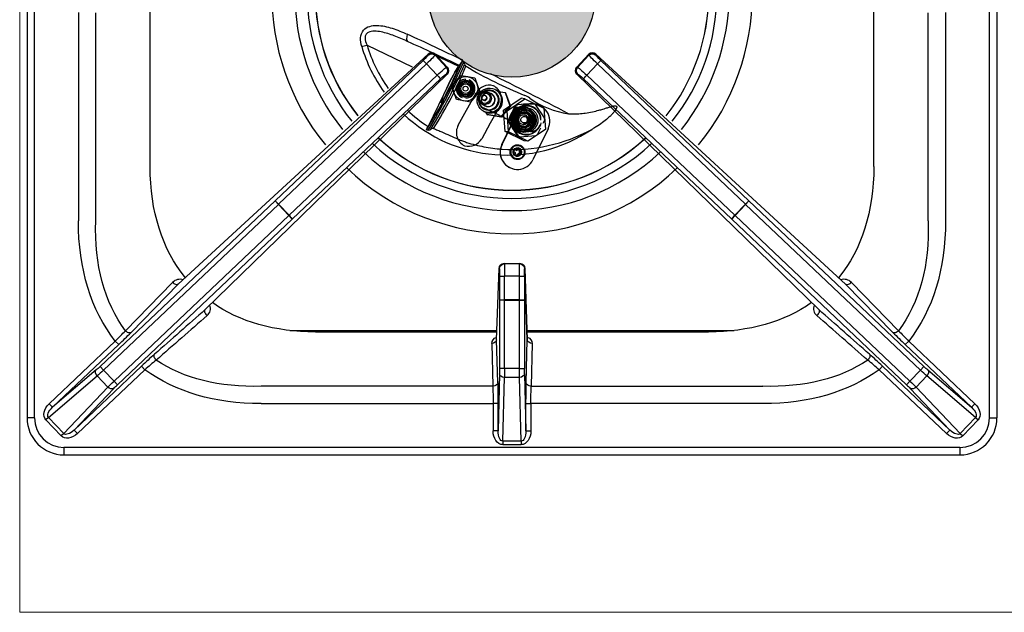
# Model space of a CAD drawing. Units: millimetres. Extents: x -40616 to -37970, y 1987 to 5729.
# Drawn here: x -40371 to -39971, y 3115 to 3355 of the extents above; entities that cross this region are included whole.
import ezdxf

# ---------------------------------------------------------------- set-up
doc = ezdxf.new("R2010")
doc.units = ezdxf.units.MM
doc.layers.add('QUOTE', color=3, linetype='Continuous')

# ---------------------------------------------------------------- blocks, each defined once
blk = doc.blocks.new('A$C1C9B11A1')
h = blk.add_hatch(color=254)
edge = h.paths.add_edge_path()
edge.add_arc((0, -372.62), 34, 0, 360)
at = {"layer": 'QUOTE', "color": 0}
for p, q in [((-197, -204.12), (-197, -545.12)), ((-194, -545.12), (-194, -204.12)), ((194, -545.12), (194, -204.12)), ((197, -204.12), (197, -545.12)), ((-147, -442.95), (-147, -378.78)), ((147, -442.95), (147, -378.78)), ((-176.14, -380.31), (-176.14, -465.02)), ((-169.07, -465.02), (-169.07, -380.4)), ((169.07, -465.02), (169.07, -380.4)), ((176.14, -380.31), (176.14, -465.02)), ((-58.88, -393.5), (-40.61, -402.41)), ((-135.55, -490.77), (-34.07, -397.18)), ((-135.55, -490.77), (-34.09, -397.2)), ((-36.13, -399.74), (-96.23, -456.8)), ((-34.09, -397.2), (-34.1, -397.61)), ((-31.69, -397.31), (-21.74, -402.16)), ((-31.27, -397.68), (-31.26, -397.27)), ((-26.7, -402.51), (-31.27, -397.68)), ((-31.26, -397.27), (-26.29, -402.52)), ((-31.26, -397.27), (-31.26, -397.27)), ((-31.26, -397.27), (-26.28, -402.52)), ((26.28, -402.52), (31.26, -397.27)), ((31.26, -397.27), (26.29, -402.52)), ((26.7, -402.51), (31.27, -397.68)), ((31.26, -397.27), (31.26, -397.27)), ((31.27, -397.68), (31.26, -397.27)), ((34.07, -397.18), (135.55, -490.77)), ((135.55, -490.77), (34.09, -397.2)), ((34.09, -397.2), (34.1, -397.61)), ((36.13, -399.74), (96.23, -456.8)), ((-94.83, -458.23), (-34.73, -401.17)), ((-34.73, -401.17), (-30.36, -405.78)), ((-26.29, -402.52), (-26.7, -402.51)), ((-26.29, -402.52), (-26.28, -402.52)), ((-21.28, -401.86), (-21.74, -402.16)), ((-19.73, -400.56), (-20.29, -400.19)), ((26.29, -402.52), (26.28, -402.52)), ((26.29, -402.52), (26.7, -402.51)), ((34.73, -401.17), (30.36, -405.78)), ((94.83, -458.23), (34.73, -401.17)), ((-26.34, -405.33), (-124.61, -501.05)), ((-26.36, -405.35), (-124.61, -501.05)), ((-30.36, -405.78), (-90.56, -462.73)), ((-89.21, -464.21), (-29.01, -407.25)), ((-26.77, -405.34), (-26.36, -405.35)), ((-22.68, -408.06), (-20.82, -405.85)), ((-20.82, -405.85), (-17.98, -406.35)), ((-19.03, -407.95), (-18.94, -407.45)), ((-19.03, -407.98), (-19.03, -407.95)), ((-17.98, -406.35), (-15.14, -406.85)), ((-17.46, -407.71), (-17.55, -408.21)), ((-15.14, -406.85), (-14.15, -409.56)), ((124.61, -501.05), (26.34, -405.33)), ((26.77, -405.34), (26.36, -405.35)), ((26.36, -405.35), (124.61, -501.05)), ((89.21, -464.21), (29.01, -407.25)), ((30.36, -405.78), (90.56, -462.73)), ((-25.83, -409.62), (-34.1, -426.57)), ((-24.54, -410.27), (-22.68, -408.06)), ((-23.55, -412.98), (-24.54, -410.27)), ((-17.55, -408.21), (-17.55, -408.24)), ((-15.65, -411.13), (-15.79, -412.21)), ((-14.15, -409.56), (-13.16, -412.28)), ((-22.56, -415.7), (-23.55, -412.98)), ((-19.72, -416.2), (-22.56, -415.7)), ((-21.84, -426.15), (-14.52, -412.94)), ((-20.15, -414.33), (-20.15, -414.31)), ((-18.67, -414.57), (-18.67, -414.59)), ((-15.02, -414.49), (-16.88, -416.7)), ((-13.16, -412.28), (-15.02, -414.49)), ((-11.77, -415.84), (-11.55, -415.94)), ((-10.68, -414.15), (-10.89, -414.04)), ((-8.38, -413.38), (-9.89, -412.64)), ((-7.7, -412.21), (-7.79, -412.16)), ((-7.49, -412.31), (-7.58, -412.26)), ((-5.54, -412.38), (-2.81, -412.86)), ((-3.41, -419.97), (3.77, -415.13)), ((-2.81, -412.86), (-2.58, -412.98)), ((-2.81, -412.86), (-0.86, -418.28)), ((-2.58, -412.98), (-0.62, -418.4)), ((-2, -420.22), (5.18, -415.37)), ((5.18, -415.37), (3.77, -415.13)), ((5.18, -415.37), (12.96, -419.17)), ((-16.88, -416.7), (-19.72, -416.2)), ((-12.26, -417.49), (-10.75, -418.23)), ((-11.7, -418.86), (-5.11, -422.08)), ((-11.34, -419.44), (-11.25, -419.49)), ((-11.13, -419.54), (-11.04, -419.59)), ((-4.98, -418.39), (-8.81, -425.29)), ((-0.86, -418.28), (-4.57, -422.7)), ((-0.62, -418.4), (-4.33, -422.82)), ((-2.8, -428.61), (-3.41, -419.97)), ((-2, -420.22), (-3.41, -419.97)), ((1.44, -418.19), (-1.47, -424.16)), ((1.6, -418.21), (-1.31, -424.19)), ((-0.86, -418.28), (-0.62, -418.4)), ((0.92, -418.94), (0.02, -420.76)), ((2.93, -418.8), (0.92, -418.94)), ((1, -418.95), (0.92, -418.94)), ((1, -418.95), (3.03, -418.81)), ((1.6, -418.21), (1.44, -418.19)), ((8.68, -417.3), (2.06, -417.77)), ((2.06, -417.77), (2.22, -417.8)), ((8.84, -417.33), (2.22, -417.8)), ((2.93, -418.8), (4.64, -418.67)), ((3.03, -418.81), (3.89, -418.75)), ((3.89, -418.75), (4.75, -418.69)), ((5.36, -418.86), (5.11, -418.82)), ((5.24, -419.6), (5.23, -419.6)), ((5.39, -419.6), (5.32, -419.59)), ((5.64, -419.57), (5.45, -419.54)), ((6.42, -419.05), (6.33, -419.03)), ((8.84, -417.33), (8.68, -417.3)), ((13.23, -423.17), (9.51, -417.66)), ((9.59, -417.58), (9.52, -417.56)), ((12.96, -419.17), (13.56, -427.81)), ((-11.38, -420.48), (-10.99, -420.67)), ((-10.24, -421.71), (-10.54, -420.86)), ((-10.24, -421.71), (-10, -421.82)), ((-4.57, -422.7), (-10.24, -421.71)), ((-4.33, -422.82), (-10, -421.82)), ((-4.57, -422.7), (-4.33, -422.82)), ((-4.11, -433.98), (2.02, -421.39)), ((-4.04, -433.99), (2.09, -421.4)), ((-1.39, -428.86), (-2, -420.22)), ((-0.73, -422.31), (-1.61, -424.13)), ((-1.53, -424.14), (-0.63, -422.32)), ((-0.73, -422.31), (0.02, -420.76)), ((-0.63, -422.32), (-0.25, -421.55)), ((-0.25, -421.55), (0.12, -420.78)), ((5.45, -421.16), (5.42, -421.16)), ((12.64, -425.22), (13.28, -423.91)), ((-34.79, -427.95), (-34, -428.06)), ((-8.81, -425.29), (-12.31, -431.6)), ((-1.53, -424.14), (-1.61, -424.13)), ((-1.61, -424.13), (-0.49, -425.81)), ((-0.39, -425.82), (-1.53, -424.14)), ((-1.47, -424.16), (-1.31, -424.19)), ((-1.42, -424.9), (2.29, -430.41)), ((-1.26, -424.93), (-1.42, -424.9)), ((-1.26, -424.93), (2.46, -430.44)), ((0.1, -426.54), (-0.39, -425.82)), ((3.75, -427.97), (3.76, -427.97)), ((4.46, -426.57), (4.49, -426.58)), ((4.61, -427.87), (8.04, -428.47)), ((13.56, -427.81), (6.39, -432.65)), ((8.15, -427.12), (7.45, -428.52)), ((14.66, -427.54), (8.53, -440.12)), ((10.37, -429.88), (11.7, -427.14)), ((4.98, -432.4), (-2.8, -428.61)), ((-1.39, -428.86), (-2.8, -428.61)), ((6.39, -432.65), (-1.39, -428.86)), ((2.29, -430.41), (2.46, -430.44)), ((3.13, -430.77), (2.96, -430.74)), ((3.13, -430.77), (9.75, -430.3)), ((3.37, -428.66), (3.62, -428.71)), ((3.84, -428.01), (3.91, -428.02)), ((3.94, -428.11), (4.13, -428.14)), ((4.59, -428.88), (4.68, -428.9)), ((-4.24, -435.86), (-4.04, -435.88)), ((0.68, -436.85), (1.12, -435.95)), ((1.11, -435.96), (1.98, -436.38)), ((1.12, -435.95), (2.01, -436.39)), ((2.01, -436.39), (2.45, -435.49)), ((2.45, -435.49), (3.35, -435.93)), ((2.45, -435.5), (3.32, -435.92)), ((2.72, -434.35), (2.71, -434.34)), ((3.32, -435.92), (2.88, -436.82)), ((3.35, -435.93), (2.91, -436.82)), ((3.32, -435.92), (3.35, -435.93)), ((6.39, -432.65), (4.98, -432.4)), ((1.58, -437.29), (0.68, -436.85)), ((1.14, -438.18), (1.58, -437.29)), ((2.04, -438.62), (1.14, -438.18)), ((1.75, -439.76), (1.77, -439.76)), ((1.98, -436.38), (2.01, -436.39)), ((2.44, -437.72), (2.01, -438.61)), ((2.47, -437.72), (2.04, -438.62)), ((2.44, -437.72), (2.47, -437.72)), ((3.37, -438.16), (2.47, -437.72)), ((2.88, -436.82), (2.91, -436.82)), ((2.88, -436.82), (3.78, -437.26)), ((2.91, -436.82), (3.81, -437.26)), ((3.78, -437.26), (3.34, -438.15)), ((3.81, -437.26), (3.37, -438.16)), ((3.78, -437.26), (3.81, -437.26)), ((0.96, -443.94), (1.03, -443.95)), ((-96.27, -456.84), (-167.31, -524.18)), ((-165.94, -525.63), (-94.89, -458.29)), ((-96.23, -456.8), (-96.27, -456.84)), ((-94.89, -458.29), (-96.27, -456.84)), ((-94.89, -458.29), (-94.83, -458.23)), ((-94.89, -458.29), (-90.62, -462.79)), ((-90.56, -462.73), (-94.83, -458.23)), ((90.56, -462.73), (94.83, -458.23)), ((94.89, -458.29), (90.62, -462.79)), ((94.89, -458.29), (94.83, -458.23)), ((94.89, -458.29), (96.27, -456.84)), ((165.94, -525.63), (94.89, -458.29)), ((96.23, -456.8), (96.27, -456.84)), ((96.27, -456.84), (167.31, -524.18)), ((-90.62, -462.79), (-161.67, -530.13)), ((-90.56, -462.73), (-90.62, -462.79)), ((-89.25, -464.24), (-90.62, -462.79)), ((89.25, -464.24), (90.62, -462.79)), ((90.56, -462.73), (90.62, -462.79)), ((90.62, -462.79), (161.67, -530.13)), ((-160.3, -531.58), (-89.25, -464.24)), ((-89.25, -464.24), (-89.21, -464.21)), ((89.25, -464.24), (89.21, -464.21)), ((160.3, -531.58), (89.25, -464.24)), ((-3.13, -482.49), (-3.24, -482.38)), ((-3.24, -482.38), (3.24, -482.38)), ((-3.24, -482.38), (-3.24, -482.38)), ((-3.24, -482.38), (3.24, -482.38)), ((3.13, -482.49), (-3.13, -482.49)), ((3.13, -482.49), (3.24, -482.38)), ((3.24, -482.38), (3.24, -482.38)), ((-6.23, -513.31), (-5.24, -484.32)), ((-6.23, -513.37), (-5.24, -484.38)), ((-5.24, -484.38), (-5.13, -484.49)), ((-5.06, -487.44), (-5.05, -497.12)), ((-3.06, -487.4), (3.06, -487.4)), ((-3.05, -497.08), (-3.06, -487.4)), ((3.05, -497.08), (3.06, -487.4)), ((5.06, -487.44), (5.05, -497.12)), ((5.24, -484.38), (5.13, -484.49)), ((5.24, -484.32), (6.23, -513.31)), ((6.23, -513.37), (5.24, -484.38)), ((-137.86, -490.02), (-157.06, -509.63)), ((-154.76, -510.37), (-135.55, -490.77)), ((154.76, -510.37), (135.55, -490.77)), ((137.86, -490.02), (157.06, -509.63)), ((-5.05, -497.12), (-5.05, -497.17)), ((-5.05, -497.17), (-5.05, -525.05)), ((-3.05, -497.17), (-5.05, -497.17)), ((3.05, -497.08), (-3.05, -497.08)), ((-3.05, -497.17), (-3.05, -497.08)), ((-3.05, -497.17), (3.05, -497.17)), ((-3.05, -525.05), (-3.05, -497.17)), ((3.05, -497.17), (3.05, -497.08)), ((3.05, -525.05), (3.05, -497.17)), ((3.05, -497.17), (5.05, -497.17)), ((5.05, -497.12), (5.05, -497.17)), ((5.05, -497.17), (5.05, -525.05)), ((-90.27, -509.55), (-6.1, -509.55)), ((-79.82, -510.12), (-6.12, -510.12)), ((6.1, -509.55), (90.27, -509.55)), ((6.12, -510.12), (79.82, -510.12)), ((-161.15, -513.84), (-188.03, -539.32)), ((-186.66, -540.77), (-159.77, -515.29)), ((-161.15, -513.84), (-159.77, -515.29)), ((-8.23, -514.78), (-7.77, -532.2)), ((-5.77, -530.78), (-6.23, -513.37)), ((5.77, -530.78), (6.23, -513.37)), ((8.23, -514.78), (7.77, -532.2)), ((161.15, -513.84), (159.77, -515.29)), ((186.66, -540.77), (159.77, -515.29)), ((161.15, -513.84), (188.03, -539.32)), ((-168.88, -525.6), (-186.66, -540.77)), ((-150.49, -524.03), (-177.9, -550.01)), ((-176.52, -551.46), (-149.11, -525.48)), ((-165.94, -525.63), (-167.31, -524.18)), ((-161.67, -530.13), (-165.94, -525.63)), ((-150.49, -524.03), (-149.11, -525.48)), ((-5.07, -527.18), (-5.68, -550.4)), ((-3.05, -525.05), (-5.05, -525.05)), ((3.05, -525.05), (-3.05, -525.05)), ((3.05, -525.05), (5.05, -525.05)), ((5.07, -527.18), (5.68, -550.4)), ((150.49, -524.03), (149.11, -525.48)), ((176.52, -551.46), (149.11, -525.48)), ((150.49, -524.03), (177.9, -550.01)), ((161.67, -530.13), (165.94, -525.63)), ((165.94, -525.63), (167.31, -524.18)), ((168.88, -525.6), (186.66, -540.77)), ((-188.3, -544.89), (-168.54, -528.03)), ((-168.54, -528.03), (-164.2, -532.6)), ((-161.67, -530.13), (-160.3, -531.58)), ((-3.75, -554.54), (-3.07, -528.59)), ((-3.07, -528.59), (3.07, -528.59)), ((3.75, -554.54), (3.07, -528.59)), ((161.67, -530.13), (160.3, -531.58)), ((168.54, -528.03), (164.2, -532.6)), ((188.3, -544.89), (168.54, -528.03)), ((-164.2, -532.6), (-182.1, -551.43)), ((-177.9, -550.01), (-161.8, -533.07)), ((-7.77, -532.2), (-101.9, -532.2)), ((7.77, -532.2), (101.9, -532.2)), ((177.9, -550.01), (161.8, -533.07)), ((164.2, -532.6), (182.1, -551.43)), ((-188.03, -539.32), (-186.66, -540.77)), ((-101.9, -539.27), (-7.68, -539.27)), ((-7.68, -539.27), (-7.68, -550.4)), ((-5.68, -539.27), (-7.68, -539.27)), ((-5.68, -550.4), (-5.68, -539.27)), ((5.68, -550.4), (5.68, -539.27)), ((5.68, -539.27), (7.68, -539.27)), ((101.9, -539.27), (7.68, -539.27)), ((7.68, -539.27), (7.68, -550.4)), ((188.03, -539.32), (186.66, -540.77)), ((-194, -545.12), (-197, -545.12)), ((-188.3, -544.89), (-189.33, -545.86)), ((-189.33, -545.86), (-183.13, -552.41)), ((-182.1, -551.43), (-188.3, -544.89)), ((182.1, -551.43), (188.3, -544.89)), ((189.33, -545.86), (183.13, -552.41)), ((188.3, -544.89), (189.33, -545.86)), ((194, -545.12), (197, -545.12)), ((-182.1, -551.43), (-183.13, -552.41)), ((-177.9, -550.01), (-176.52, -551.46)), ((-5.68, -550.4), (-7.68, -550.4)), ((5.68, -550.4), (7.68, -550.4)), ((177.9, -550.01), (176.52, -551.46)), ((182.1, -551.43), (183.13, -552.41)), ((3.75, -554.54), (-3.75, -554.54)), ((-3.75, -554.54), (-3.75, -555.95)), ((-3.75, -555.95), (3.75, -555.95)), ((3.75, -554.54), (3.75, -555.95)), ((182, -557.12), (-182, -557.12)), ((-182, -557.12), (-182, -560.12)), ((182, -557.12), (182, -560.12)), ((-182, -560.12), (182, -560.12))]:
    blk.add_line(p, q, dxfattribs=at)
for centre, radius in [((0, -372.62), 34), ((-18.85, -411.27), 5), ((-18.85, -411.27), 3.25), ((-18.85, -411.27), 3), ((-18.85, -411.27), 2.5), ((-18.85, -411.27), 2), ((-18.85, -411.27), 1)]:
    blk.add_circle(centre, radius, dxfattribs=at)
for centre, radius, start, end in [((0, -372.62), 97.64, 140.2813, 219.0478), ((0, -372.62), 88.22, 140.598, 218.731), ((0, -372.62), 83.24, 140.7945, 218.5345), ((0, -372.62), 79.94, 140.9379, 218.391), ((0, -372.62), 79.87, 140.9414, 218.3875), ((0, -372.62), 79.94, 321.609, 0), ((0, -372.62), 79.95, 321.609, 0), ((0, -372.62), 83.24, 321.4655, 0), ((0, -372.62), 88.22, 321.269, 0), ((0, -372.62), 97.64, 320.9522, 0), ((-569.3, -1538.55), 1264.39, 64.24996, 65.37816), ((-1.95, -376.63), 61.63, 196.4814, 215.7365), ((-2, -376.71), 59.31, 196.451, 215.4778), ((-422.54, -1241.27), 930.39, 64.45115, 65.89261), ((-32.71, -398.65), 2, 43.4649, 132.6818), ((32.71, -398.65), 2, 47.3182, 136.5351), ((-191.85, -328.24), 186.04, 327.5891, 337.2467), ((-219.17, -314.53), 217.2, 328.4856, 336.6652), ((-190.78, -328.53), 186.38, 327.8562, 336.99), ((-172.38, -337.98), 166.54, 327.5121, 337.3476), ((-27.74, -403.9), 2, 314.2481, 43.4649), ((-28.82, -396.26), 9.4, 323.4269, 335.2555), ((-20.36, -401.52), 1.15, 7.024, 57.0222), ((-18.22, -401.22), 1.01, 189.3205, 242.8672), ((64.48, -264.69), 160.63, 238.8202, 248.3252), ((27.74, -403.9), 2, 136.5351, 180), ((27.74, -403.9), 2, 180, 225.7519), ((-18.85, -411.27), 3.83, 91.3077, 248.6923), ((-18.85, -411.27), 3.32, 93.036, 246.964), ((-18.85, -411.27), 3.3, 93.1366, 246.8634), ((-18.85, -411.27), 3.3, 66.8634, 93.1366), ((-18.85, -411.27), 3.82, 271.3077, 68.6923), ((-569.3, -1538.55), 1264.39, 62.06851, 63.68296), ((-18.85, -411.27), 3.2, 169.0383, 223.8208), ((-18.85, -411.27), 3.33, 273.036, 66.964), ((-18.85, -411.27), 3.3, 273.1366, 66.8634), ((-18.85, -411.27), 3.2, 2.6314, 16.5954), ((-9.27, -415.85), 6, 73.798, 151), ((-10.23, -415.48), 6, 331, 63.6994), ((-18.85, -411.27), 3.3, 246.8634, 273.1366), ((-18.85, -411.27), 3.2, 246.8798, 297.2356), ((-18.85, -411.27), 3.2, 297.2356, 342.9899), ((2.14, -422.13), 8.7, 54.4161, 69.7458), ((27.85, -386.84), 34.96, 233.8065, 261.948), ((-1.95, -376.63), 61.63, 226.8358, 303.8524), ((-2, -376.71), 59.31, 226.9314, 237.2257), ((-96.51, -396.17), 69.42, 332.7528, 334.0264), ((-33.86, -426.8), 1.26, 263.5643, 315.4151), ((-32.23, -428.4), 1.02, 71.2242, 136.1178), ((-16.6, -429.06), 6, 151, 243.9995), ((-0.03, -367.72), 68.28, 266.6289, 298.3365), ((0, -372.62), 79.94, 227.1975, 312.8025), ((0, -372.62), 79.87, 227.201, 312.799), ((-17.55, -428.69), 6, 253.798, 331), ((0, -372.62), 83.24, 227.054, 312.946), ((0, -372.62), 88.22, 226.8575, 313.1425), ((0, -372.62), 97.64, 226.5407, 313.4593), ((-3.24, -484.38), 2, 90, 178.0455), ((3.24, -484.38), 2, 1.9545, 90), ((-134.93, -492.77), 4.02, 71.0398, 136.8569), ((134.93, -492.77), 4.02, 43.1431, 108.9602), ((-126.12, -500.65), 3.61, 308.3469, 22.1796), ((126.12, -500.65), 3.61, 157.8204, 231.6531), ((-246.29, -427.07), 121.57, 314.4575, 317.2239), ((-291.81, -375.54), 192.25, 313.3738, 315.466), ((291.81, -375.54), 192.25, 224.534, 226.6262), ((246.29, -427.07), 121.57, 222.7761, 225.5425), ((-9.17, -672.85), 205.22, 131.5196, 133.5185), ((9.17, -672.85), 205.22, 46.4815, 48.4804), ((-73.32, -610.91), 114.21, 128.5577, 131.5815), ((73.32, -610.91), 114.21, 48.4185, 51.4423), ((-182, -545.12), 15, 180, 270), ((-182, -545.12), 12, 180, 270), ((182, -545.12), 12, 270, 0), ((182, -545.12), 15, 270, 0)]:
    blk.add_arc(centre, radius, start, end, dxfattribs=at)
for centre, major_axis, ratio, start_param, end_param in [((-40.77, -388.45), (-1.63, -3.65), 0.350648, 5.053275, 6.189986), ((-58.78, -393.31), (-3.84, -1.13), 0.038642, 0.925929, 1.535466), ((-25.61, -410.25), (3.92, 8.1), 0.052336, 0.087123, 1.518293), ((-9.56, -415.8), (1.78, 3.64), 0.996195, 0, 1.064858), ((-8.8, -416.18), (2.19, 4.49), 0.996195, 3.141593, 6.283185), ((-9.56, -415.8), (1.78, 3.64), 0.996195, 2.076735, 6.283185), ((-9.56, -415.8), (1.23, 2.52), 0.996195, 0.036142, 3.106291), ((-9.74, -415.71), (1.88, -2.08), 0.998785, 1.375496, 6.226292), ((-11.12, -415.05), (0.438, 0.899), 0.996195, 3.141593, 6.283185), ((-9.47, -415.85), (1.78, 3.64), 0.996195, 3.141593, 6.283185), ((-9.36, -415.9), (1.78, 3.64), 0.996195, 3.141593, 6.283185), ((-9.27, -415.95), (1.78, 3.64), 0.996195, 3.141593, 6.283185), ((-9.56, -415.8), (1.18, 2.43), 0.996195, 3.141593, 6.283185), ((-9.76, -415.71), (-2.61, 1.08), 0.993217, 2.641434, 4.073823), ((5.78, -424.01), (1.04, 5.91), 0.999391, 0, 4.540415), ((4.24, -423.74), (0.87, 4.92), 0.999391, 0.244508, 1.291705), ((4.49, -423.79), (0.74, 4.19), 0.999391, 0, 3.141593), ((5.98, -424.05), (-1, -5.66), 0.999391, 1.741478, 6.283185), ((4.58, -423.8), (-0.74, -4.21), 0.999391, 3.141593, 6.283185), ((4.7, -423.82), (0.76, 4.28), 0.999391, 0, 3.141593), ((5.46, -423.96), (-0.87, -4.92), 0.999391, 3.141593, 6.283185), ((4.24, -423.74), (0.88, 5), 0.999391, 0.414935, 1.121278), ((5.82, -424.02), (1.27, 7.19), 0.999391, 0.717057, 0.819156), ((5.86, -424.03), (-0.71, -4.04), 0.999391, 3.141593, 6.283185), ((5.98, -424.05), (1.27, 7.19), 0.999391, 0.717057, 0.819156), ((8.31, -424.46), (-1.22, -6.89), 0.999391, 3.141593, 4.433298), ((8.38, -424.47), (-1.22, -6.89), 0.999391, 1.291705, 4.433298), ((5.58, -423.98), (-1.13, -6.4), 0.999391, 3.251062, 3.532452), ((4.24, -423.74), (-0.88, -5), 0.999391, 2.828667, 3.215673), ((5.4, -423.95), (-0.72, -4.09), 0.999391, 0.026088, 3.115504), ((5.75, -424.01), (1.13, 6.4), 0.999391, 0.172366, 0.316649), ((5.78, -424.01), (1.04, 5.91), 0.999391, 4.896685, 6.283185), ((5.98, -424.05), (1.27, 7.19), 0.999391, 5.953044, 6.055144), ((5.75, -424.01), (1.13, 6.4), 0.999391, 1.147851, 1.435559), ((4.94, -423.86), (0.48, 2.71), 0.999391, 0, 3.141593), ((4.15, -423.73), (0.53, 3), 0.999391, 3.192565, 6.232213), ((4.66, -423.82), (-0.35, -1.97), 0.999391, 0, 3.141593), ((5.3, -423.93), (0.71, 4.04), 0.999391, 3.141593, 6.004094), ((5.14, -423.9), (-0.52, -2.95), 0.999391, 0.023158, 3.118435), ((4.94, -423.86), (-0.23, -1.33), 0.999391, 0, 3.141593), ((5.62, -423.99), (-0.71, -4.04), 0.999391, 0.029815, 2.862501), ((5.86, -424.03), (-0.71, -4.04), 0.999391, 0, 2.862501), ((5.98, -424.05), (1.27, 7.19), 0.999391, 4.905847, 5.007946), ((5.82, -424.02), (-1.27, -7.19), 0.999391, 4.905847, 5.007946), ((5.98, -424.05), (-1.27, -7.19), 0.999391, 4.905847, 5.007946), ((5.75, -424.01), (1.13, 6.4), 0.999391, 2.2145, 2.463305), ((4.24, -423.74), (0.87, 4.92), 0.999391, 2.338903, 3.141593), ((5.3, -423.93), (0.69, 3.94), 0.999391, 2.124723, 3.141593), ((5.98, -424.05), (-1, -5.66), 0.999391, 0, 1.432374), ((7.72, -424.35), (4.19, -0.74), 0.999391, 4.712389, 6.283185), ((5.82, -424.02), (-1.27, -7.19), 0.999391, 5.953044, 6.055144), ((5.98, -424.05), (-1.27, -7.19), 0.999391, 5.953044, 6.055144), ((8.31, -424.46), (-0.74, -4.19), 0.999391, 0, 0.570395), ((5.98, -424.05), (-1.27, -7.19), 0.999391, 0.717057, 0.819156), ((2.24, -437.06), (1.22, 6.89), 0.999391, 1.291705, 4.433298), ((2.17, -437.04), (1.22, 6.89), 0.999391, 1.291705, 3.141593), ((2.23, -437.05), (-0.48, -2.71), 0.999391, 3.141593, 6.283185), ((1.73, -436.96), (-0.24, -1.38), 0.999391, 0.162851, 2.978742), ((2.17, -437.04), (0.3, 1.72), 0.999391, 3.141593, 6.283185)]:
    blk.add_ellipse(centre, major_axis=major_axis, ratio=ratio, start_param=start_param, end_param=end_param, dxfattribs=at)
at = {"layer": 'QUOTE', "color": 0, "extrusion": (0, 0, -1)}
for centre, major_axis, ratio, start_param, end_param in [((-36.28, -399.66), (2.18, 2.06), 0.052408, 0.05236, 1.553343), ((-34.76, -401.19), (-1.38, 1.45), 0.017452, 0.052368, 1.570812), ((-34.9, -401.11), (3.63, 3.44), 0.031445, 0.05236, 1.553343), ((-32.72, -399.06), (-2, 0.05), 0.997265, 0.786768, 2.354825), ((-32.71, -398.65), (-2, 0.05), 0.997265, 0.786768, 2.354825), ((-32.71, -398.65), (1.36, -1.47), 0.252361, 3.08748, 3.141593), ((32.71, -398.65), (2, 0.05), 0.997265, 3.92836, 5.496418), ((32.72, -399.06), (2, 0.05), 0.997265, 3.92836, 5.496418), ((34.9, -401.11), (-3.63, 3.44), 0.031445, 4.729842, 6.230825), ((32.71, -398.65), (-1.36, -1.47), 0.252361, 3.141593, 3.195706), ((36.28, -399.66), (-2.18, 2.06), 0.052408, 4.729842, 6.230825), ((34.76, -401.19), (1.38, 1.45), 0.017452, 4.712373, 6.230817), ((-30.31, -405.95), (3.63, 3.44), 0.031445, 4.729842, 6.230825), ((-28.15, -403.89), (-0.05, -2), 0.997265, 3.92836, 5.496418), ((-27.74, -403.9), (-0.05, -2), 0.997265, 3.92836, 5.496418), ((27.74, -403.9), (0.05, -2), 0.997265, 0.786768, 2.354825), ((28.15, -403.89), (0.05, -2), 0.997265, 0.786768, 2.354825), ((30.31, -405.95), (-3.63, 3.44), 0.031445, 0.05236, 1.553343), ((-30.38, -405.8), (1.37, -1.45), 0.017452, 4.712373, 6.230817), ((-28.94, -407.4), (2.18, 2.06), 0.052408, 4.729842, 6.230825), ((-27.74, -403.9), (-1.4, 1.43), 0.252361, 3.141593, 3.195706), ((27.74, -403.9), (1.4, 1.43), 0.252361, 3.08748, 3.141593), ((28.94, -407.4), (-2.18, 2.06), 0.052408, 0.05236, 1.553343), ((30.38, -405.8), (-1.37, -1.45), 0.017452, 0.052368, 1.570812), ((-12.65, -375.77), (116.35, 116.35), 0.57735, 3.198849, 3.665191), ((12.65, -375.77), (-116.35, 116.35), 0.57735, 2.617994, 3.084336), ((-94.85, -458.25), (1.38, -1.45), 0.017452, 3.193961, 4.712405), ((94.85, -458.25), (-1.38, -1.45), 0.017452, 1.57078, 3.089225), ((-90.59, -462.76), (1.37, -1.45), 0.017452, 4.712373, 6.230817), ((90.59, -462.76), (-1.37, -1.45), 0.017452, 0.052368, 1.570812), ((-27.65, -390.77), (128.6, 128.6), 0.57735, 3.21194, 3.665191), ((-27.65, -390.77), (-124.52, -124.52), 0.539491, 0.078675, 0.523599), ((27.65, -390.77), (124.52, -124.52), 0.539491, 5.759587, 6.20451), ((27.65, -390.77), (-128.6, 128.6), 0.57735, 2.617994, 3.071246), ((-3.24, -484.38), (1.41, 1.41), 0.999315, 3.927333, 5.497445), ((-3.13, -484.49), (1.41, 1.41), 0.999315, 3.927333, 5.497445), ((-3.13, -487.49), (0, 5), 0.015712, 0.02618, 1.553343), ((3.13, -487.49), (0, 5), 0.015712, 4.729842, 6.257005), ((3.13, -484.49), (-1.41, 1.41), 0.999315, 0.785741, 2.355852), ((3.24, -484.38), (-1.41, 1.41), 0.999315, 0.785741, 2.355852), ((-3.24, -484.38), (2, -0.07), 0.793171, 3.098596, 3.141593), ((-5.13, -487.49), (0, 3), 0.026186, 0.02618, 1.553343), ((-3.06, -487.44), (2, 0), 0.017452, 3.167777, 4.712397), ((3.06, -487.44), (-2, 0), 0.017452, 1.570788, 3.115409), ((5.13, -487.49), (0, 3), 0.026186, 4.729842, 6.257005), ((3.24, -484.38), (-2, -0.07), 0.793171, 3.141593, 3.184589), ((-136.93, -489.32), (1.43, -1.4), 0.576772, 0.06411, 1.658394), ((136.93, -489.32), (-1.43, -1.4), 0.576772, 4.624791, 6.219075), ((-12.65, -375.77), (116.35, 116.35), 0.57735, 2.617994, 3.041744), ((-3.05, -497.12), (2, 0), 0.017452, 3.167777, 4.712397), ((3.05, -497.12), (-2, 0), 0.017452, 1.570788, 3.115409), ((12.65, -375.77), (-116.35, 116.35), 0.57735, 3.241441, 3.665191), ((-193.4, -553.7), (1097.36, 966.11), 0.004068, 1.511654, 1.530453), ((-192.02, -555.15), (1098.82, 964.75), 0.004205, 1.51243, 1.531228), ((-123.24, -502.5), (1.32, -1.5), 0.571321, 1.411438, 3.077782), ((123.24, -502.5), (-1.32, -1.5), 0.571321, 3.205404, 4.871747), ((192.02, -555.15), (-1098.82, 964.75), 0.004205, 4.751957, 4.770756), ((193.4, -553.7), (-1097.36, 966.11), 0.004068, 4.752733, 4.771531), ((-156.13, -508.92), (1.43, -1.4), 0.576793, 0.064111, 1.65537), ((156.13, -508.92), (-1.43, -1.4), 0.576793, 4.627816, 6.219074), ((-4.23, -514.74), (4, -0.02), 0.713042, 3.120094, 4.196308), ((-8.23, -513.37), (2, 0.05), 0.706986, 0.037022, 1.589307), ((4.23, -514.74), (-4, -0.02), 0.713042, 2.086877, 3.163091), ((8.23, -513.37), (-2, 0.05), 0.706986, 4.693878, 6.246163), ((-143.84, -520.64), (1.32, -1.5), 0.572128, 1.430167, 3.077738), ((143.84, -520.64), (-1.32, -1.5), 0.572128, 3.205448, 4.853018), ((-27.65, -390.77), (-124.52, -124.52), 0.539491, 5.759587, 6.178979), ((27.65, -390.77), (124.52, -124.52), 0.539491, 0.104206, 0.523599), ((-167.51, -527.05), (1.3, -1.52), 0.706622, 1.533781, 3.067562), ((-167.42, -524.06), (-2.18, -2.06), 0.052408, 4.712389, 5.497787), ((-166.05, -525.51), (-3.63, -3.44), 0.031445, 4.712389, 5.497787), ((-27.65, -390.77), (128.6, 128.6), 0.57735, 2.617994, 3.052296), ((-5.13, -525.05), (0, -3), 0.026186, 4.712389, 5.497787), ((-3.07, -527.18), (2, -0.05), 0.706986, 1.552285, 3.104571), ((-3.13, -525.05), (0, -5), 0.015712, 4.712389, 5.497787), ((3.13, -525.05), (0, -5), 0.015712, 0.785398, 1.570796), ((3.07, -527.18), (-2, -0.05), 0.706986, 3.178615, 4.7309), ((5.13, -525.05), (0, -3), 0.026186, 0.785398, 1.570796), ((27.65, -390.77), (-128.6, 128.6), 0.57735, 3.23089, 3.665191), ((166.05, -525.51), (3.63, -3.44), 0.031445, 0.785398, 1.570796), ((167.42, -524.06), (-2.18, 2.06), 0.052408, 3.926991, 4.712389), ((167.51, -527.05), (-1.3, -1.52), 0.706622, 3.215624, 4.749405), ((-161.56, -530.24), (-3.63, -3.44), 0.031445, 0.785398, 1.570796), ((-160.19, -531.69), (-2.18, -2.06), 0.052408, 0.785398, 1.570796), ((-7.77, -530.78), (2, 0.05), 0.706986, 0.037022, 1.589307), ((-6, -539.27), (0, 12), 0.026186, 0.785398, 1.570796), ((6, -539.27), (0, 12), 0.026186, 4.712389, 5.497787), ((7.77, -530.78), (-2, 0.05), 0.706986, 4.693878, 6.246163), ((160.19, -531.69), (2.18, -2.06), 0.052408, 4.712389, 5.497787), ((161.56, -530.24), (3.63, -3.44), 0.031445, 4.712389, 5.497787), ((-163.18, -531.62), (-1.45, 1.38), 0.706622, 3.215624, 4.749405), ((-8, -539.27), (0, 10), 0.031423, 0.785398, 1.570796), ((8, -539.27), (0, 10), 0.031423, 4.712389, 5.497787), ((163.18, -531.62), (1.45, 1.38), 0.706622, 1.533781, 3.067562), ((-185.12, -542.08), (4.31, 3.67), 0.706622, 3.104577, 4.638358), ((185.12, -542.08), (-4.31, 3.67), 0.706622, 1.644827, 3.178608), ((-185.12, -542.08), (3.23, 2.76), 0.470866, 3.104577, 4.638358), ((185.12, -542.08), (-3.23, 2.76), 0.470866, 1.644827, 3.178608), ((-179.13, -548.41), (3.9, 4.1), 0.706622, 1.644827, 3.178608), ((-179.13, -548.41), (2.93, 3.08), 0.470866, 1.644827, 3.178608), ((-3.68, -550.3), (0.15, 5.66), 0.706986, 3.123082, 4.675367), ((-3.68, -550.3), (0.11, 4.24), 0.47127, 3.123082, 4.675367), ((3.68, -550.3), (-0.15, 5.66), 0.706986, 1.607818, 3.160104), ((3.68, -550.3), (-0.11, 4.24), 0.47127, 1.607818, 3.160104), ((179.13, -548.41), (-3.9, 4.1), 0.706622, 3.104577, 4.638358), ((179.13, -548.41), (-2.93, 3.08), 0.470866, 3.104577, 4.638358)]:
    blk.add_ellipse(centre, major_axis=major_axis, ratio=ratio, start_param=start_param, end_param=end_param, dxfattribs=at)
at = {"layer": 'QUOTE', "color": 0}
for centre, major_axis, ratio in [((-25.4, -409.75), (3.49, 7.2), 0.052336), ((-9.19, -415.99), (2.19, 4.49), 0.996195), ((-11.08, -415.06), (1.18, 2.43), 0.996195), ((-9.27, -415.95), (-1.75, -3.6), 0.996195), ((-11.12, -415.05), (-0.96, -1.98), 0.996195), ((-11.33, -414.94), (0.438, 0.899), 0.996195), ((4.49, -423.79), (-0.87, -4.92), 0.999391), ((4.5, -423.79), (0.74, 4.19), 0.999391), ((4.65, -423.81), (-0.74, -4.21), 0.999391), ((5.55, -423.97), (-0.87, -4.92), 0.999391), ((4.89, -423.86), (0.76, 4.28), 0.999391), ((4.5, -423.79), (0.63, 3.55), 0.999391), ((5.4, -423.95), (0.71, 4.04), 0.999391), ((5.61, -423.98), (-0.72, -4.09), 0.999391), ((4.46, -423.78), (0.53, 3), 0.999391), ((4.7, -423.82), (-0.52, -2.95), 0.999391), ((4.97, -423.87), (0.48, 2.71), 0.999391), ((5.28, -423.92), (0.52, 2.95), 0.999391), ((4.7, -423.82), (-0.35, -1.97), 0.999391), ((4.97, -423.87), (0.23, 1.33), 0.999391), ((2.24, -437.06), (0.52, 2.95), 0.999391), ((2.24, -437.06), (-0.48, -2.71), 0.999391), ((2.19, -437.05), (0.3, 1.72), 0.999391), ((2.17, -437.04), (0.24, 1.38), 0.999391)]:
    blk.add_ellipse(centre, major_axis=major_axis, ratio=ratio, dxfattribs=at)
for points, knots in [([(-61.05, -394.11), (-61.4, -392.95), (-61.59, -391.73), (-61.42, -389.42), (-61.01, -388.31), (-59.66, -386.72), (-58.77, -386.21), (-56.86, -385.62), (-55.85, -385.52), (-53.82, -385.56), (-52.78, -385.69), (-50.73, -386.1), (-49.71, -386.38), (-46.63, -387.35), (-44.58, -388.19), (-42.53, -389.13)], [0, 0, 0, 0, 0.125, 0.125, 0.25, 0.25, 0.375, 0.375, 0.5, 0.5, 0.625, 0.625, 0.75, 0.75, 1, 1, 1, 1]), ([(-42.52, -392.03), (-44.28, -391.22), (-46.04, -390.46), (-49.58, -389.13), (-51.38, -388.55), (-54.07, -388.01), (-54.98, -387.89), (-56.76, -387.89), (-57.65, -387.99), (-58.79, -388.61), (-59.14, -388.92), (-59.59, -389.69), (-59.7, -390.17), (-59.7, -391.63), (-59.33, -392.6), (-58.88, -393.5)], [0, 0, 0, 0, 0.25, 0.25, 0.5, 0.5, 0.625, 0.625, 0.75, 0.75, 0.8125, 0.8125, 0.875, 0.875, 1, 1, 1, 1]), ([(22.95, -421.46), (23.41, -421.48), (24.34, -421.53), (25.75, -421.52), (27.57, -421.44), (29.88, -421.2), (32.61, -420.71), (34.98, -420.12), (36.76, -419.61), (38.15, -419.18), (39.38, -418.79), (40.31, -418.52), (40.74, -418.41), (40.79, -418.4)], [0, 0, 0, 0, 0.0409478, 0.0826594, 0.12516, 0.2022685, 0.2877826, 0.3692252, 0.4175889, 0.4506595, 0.4970488, 0.5320996, 0.5366744, 0.5366744, 0.5366744, 0.5366744]), ([(42.18, -419.72), (42.03, -419.98), (41.61, -420.56), (40.86, -421.44), (39.92, -422.41), (38.56, -423.66), (36.68, -425.15), (34.86, -426.37), (33.38, -427.25), (32.75, -427.6), (32.38, -427.81)], [0.6340514, 0.6340514, 0.6340514, 0.6340514, 0.6609699, 0.6955312, 0.7334361, 0.7763363, 0.8533663, 0.9383046, 0.9635783, 1, 1, 1, 1]), ([(40.79, -418.4), (40.99, -418.35), (41.38, -418.27), (41.89, -418.22), (42.28, -418.28), (42.52, -418.45), (42.58, -418.76), (42.47, -419.19), (42.3, -419.52), (42.19, -419.72), (42.18, -419.72)], [0.5366744, 0.5366744, 0.5366744, 0.5366744, 0.55532068, 0.5727811, 0.58404354, 0.59314147, 0.60229838, 0.61374876, 0.63386888, 0.63405142, 0.63405142, 0.63405142, 0.63405142]), ([(-5.11, -422.08), (-4.62, -422.32), (-3.42, -422.91), (-1.27, -423.96), (1.02, -425.09), (3.06, -426.1), (4.72, -426.93), (5.89, -427.53), (6.47, -427.84), (6.63, -427.92), (6.64, -427.93), (6.64, -427.93)], [0, 0, 0, 0, 0.0526641, 0.1532124, 0.2538421, 0.3543662, 0.4546573, 0.5543674, 0.6385083, 0.683858, 0.6899213, 0.6899213, 0.6899213, 0.6899213]), ([(-31.9, -427.43), (-31.33, -427.64), (-30.76, -427.87), (-29.64, -428.34), (-29.08, -428.58), (-27.41, -429.31), (-26.3, -429.82), (-24.08, -430.81), (-22.97, -431.31), (-21.29, -432.01), (-20.72, -432.23), (-19.58, -432.67), (-19.01, -432.87), (-16.13, -433.84), (-13.79, -434.42), (-10.23, -435.08), (-9.04, -435.26), (-6.64, -435.58), (-5.44, -435.72), (-4.24, -435.86)], [0, 0, 0, 0, 0.0625, 0.0625, 0.125, 0.125, 0.25, 0.25, 0.375, 0.375, 0.4375, 0.4375, 0.5, 0.5, 0.75, 0.75, 0.875, 0.875, 1, 1, 1, 1])]:
    blk.add_open_spline(points, degree=3, knots=knots, dxfattribs=at)

msp = doc.modelspace()

# ---------------------------------------------------------------- linework, layer by layer
at = {"color": 7, "linetype": 'Continuous', "lineweight": 15}
for p in [(-40371.26, 4014.56), (-39571.26, 3114.56)]:
    msp.add_line(p, (-40371.26, 3114.56), dxfattribs=at)

# ---------------------------------------------------------------- block references
msp.add_blockref('A$C1C9B11A1', (-40171.26, 3738.68))

doc.saveas('drawing.dxf')
